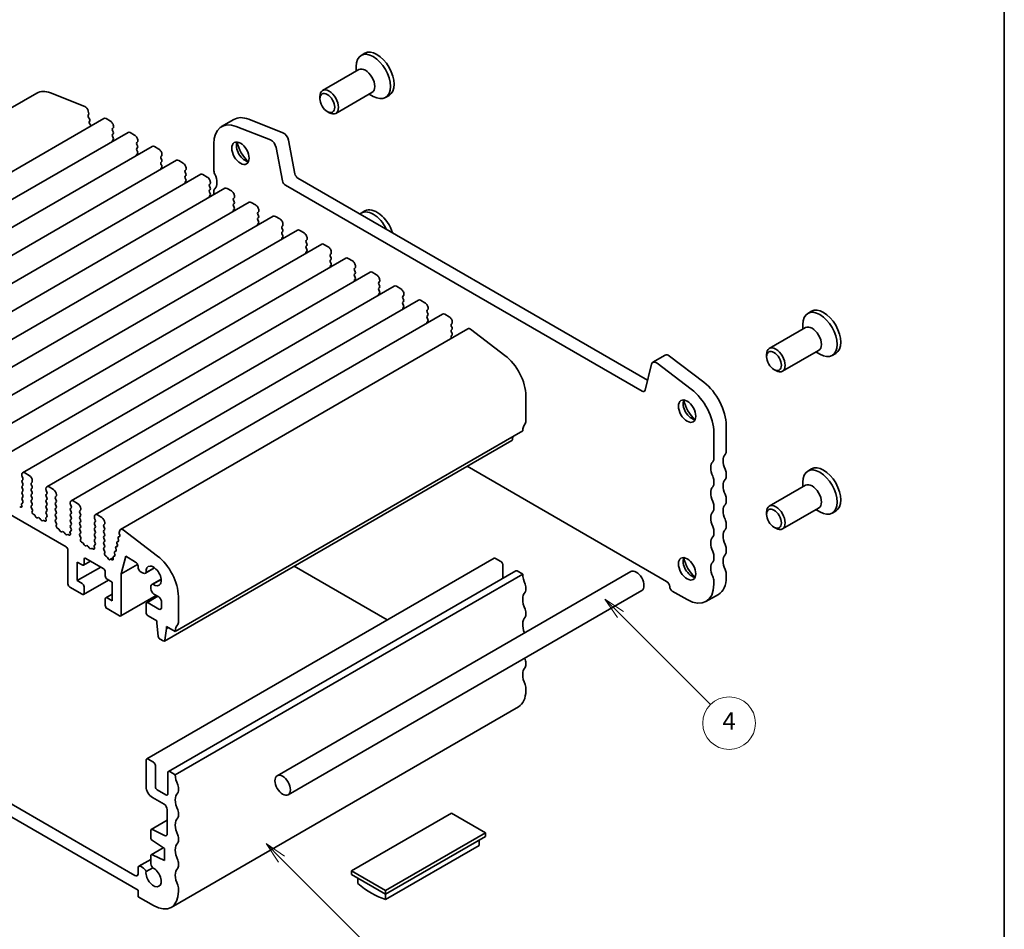
# Model space of a CAD drawing. Units: millimetres. Extents: x 0 to 2190, y 0 to 422.
# Drawn here: x 279 to 391, y 76 to 180 of the extents above; entities that cross this region are included whole.
import ezdxf

# ---------------------------------------------------------------- set-up
doc = ezdxf.new("R2010")
doc.units = ezdxf.units.MM
doc.layers.add('Border (ISO)', color=7, linetype='Continuous', lineweight=35)
doc.layers.add('Visible (ISO)', color=7, linetype='Continuous', lineweight=35)
doc.layers.add('Symbol (TK)', color=100, linetype='Continuous', lineweight=18, true_color=0x00ff3f)
doc.styles.add('Note Text (TK2)', font='MS PGothic.ttf')

# ---------------------------------------------------------------- blocks, each defined once
blk = doc.blocks.new('図面枠 tk図枠')
at = {"layer": 'Border (ISO)'}
blk.add_line((405.5, 289), (405.5, 8), dxfattribs=at)
blk = doc.blocks.new('バルーン5')
at = {"layer": 'Symbol (TK)', "color": 100, "true_color": 0x00ff40}
for p, q in [((323.11, 91.89), (321.35, 93.66)), ((323.47, 92.24), (321.35, 93.66)), ((321.35, 93.66), (322.76, 91.54)), ((323.11, 91.89), (337.57, 77.44))]:
    blk.add_line(p, q, dxfattribs=at)
at = {"layer": 'Symbol (TK)'}
blk.add_circle((339.68, 75.32), 3, dxfattribs=at)
at = {"layer": 'Symbol (TK)', "color": 7, "insert": (339.68, 75.32), "char_height": 2, "attachment_point": 5, "style": 'Note Text (TK2)'}
blk.add_mtext('3', dxfattribs=at)
blk = doc.blocks.new('バルーン6')
at = {"layer": 'Symbol (TK)', "color": 100, "true_color": 0x00ff40}
for p, q in [((361.75, 119.76), (359.98, 121.52)), ((362.11, 120.11), (359.98, 121.52)), ((359.98, 121.52), (361.4, 119.4)), ((361.75, 119.76), (372.02, 109.49))]:
    blk.add_line(p, q, dxfattribs=at)
at = {"layer": 'Symbol (TK)'}
blk.add_circle((374.13, 107.38), 3, dxfattribs=at)
at = {"layer": 'Symbol (TK)', "color": 7, "insert": (374.13, 107.36), "char_height": 2, "attachment_point": 5, "style": 'Note Text (TK2)'}
blk.add_mtext('4', dxfattribs=at)

msp = doc.modelspace()

# ---------------------------------------------------------------- linework, layer by layer
at = {"layer": 'Visible (ISO)'}
for p, q in [((318.1053, 175.7014), (317.6881, 175.4605)), ((317.1144, 173.6628), (317.1144, 174.1925)), ((317.425, 173.8422), (313.3003, 171.4607)), ((280.7207, 171.1748), (241.1227, 148.3129)), ((282.2782, 171.192), (286.1807, 169.6526)), ((312.9896, 170.5236), (312.9896, 170.7741)), ((318.925, 171.2441), (314.8003, 168.8627)), ((318.6144, 171.0647), (319.0731, 170.7999)), ((320.8753, 170.9036), (320.4581, 170.6627)), ((286.629, 168.7231), (286.574, 168.6044)), ((286.5791, 169.1181), (286.6359, 168.8221)), ((286.6151, 168.3906), (286.7248, 168.2242)), ((313.8334, 169.0622), (314.0503, 168.937)), ((288.375, 168.2854), (248.7771, 145.4235)), ((286.7659, 168.0103), (286.7109, 167.8916)), ((286.752, 167.6778), (286.8617, 167.5114)), ((288.625, 168.2606), (289.12, 167.9748)), ((289.4736, 167.3625), (289.4736, 167.2808)), ((303.1981, 168.1687), (301.7839, 167.3522)), ((307.3608, 165.8312), (303.4583, 167.3706)), ((304.8725, 168.1871), (308.775, 166.6477)), ((291.1328, 166.6932), (251.5348, 143.8313)), ((289.4453, 167.1992), (289.3604, 167.1175)), ((289.3604, 166.9216), (289.4453, 166.7419)), ((289.4453, 166.546), (289.3604, 166.4643)), ((289.3604, 166.2684), (289.4453, 166.0887)), ((291.3828, 166.6684), (291.8777, 166.3827)), ((293.8905, 165.101), (254.2925, 142.2391)), ((289.4453, 165.8928), (289.3604, 165.8111)), ((292.203, 165.607), (292.1181, 165.5253)), ((292.1181, 165.3294), (292.203, 165.1498)), ((292.2313, 165.7703), (292.2313, 165.6886)), ((294.1405, 165.0763), (294.6354, 164.7905)), ((300.8933, 165.3837), (300.8933, 162.4022)), ((308.7293, 161.1679), (307.9981, 164.9761)), ((309.4123, 165.7926), (310.1435, 161.9844)), ((292.203, 164.9538), (292.1181, 164.8721)), ((292.1181, 164.6762), (292.203, 164.4966)), ((292.203, 164.3006), (292.1181, 164.2189)), ((294.9607, 164.0148), (294.8759, 163.9332)), ((294.989, 164.1781), (294.989, 164.0965)), ((296.6482, 163.5089), (257.0502, 140.647)), ((294.8759, 163.7372), (294.9607, 163.5576)), ((294.9607, 163.3616), (294.8759, 163.28)), ((294.8759, 163.084), (294.9607, 162.9044)), ((296.8982, 163.4841), (297.3932, 163.1983)), ((299.4059, 161.9167), (259.8079, 139.0548)), ((294.9607, 162.7084), (294.8759, 162.6268)), ((297.7184, 162.4227), (297.6336, 162.341)), ((297.6336, 162.145), (297.7184, 161.9654)), ((297.7184, 161.7695), (297.6336, 161.6878)), ((297.7467, 162.586), (297.7467, 162.5043)), ((299.6559, 161.8919), (300.1509, 161.6062)), ((297.6336, 161.4918), (297.7184, 161.3122)), ((297.7184, 161.1163), (297.6336, 161.0346)), ((300.4761, 160.8305), (300.3913, 160.7488)), ((300.3913, 160.5529), (300.4761, 160.3732)), ((300.5044, 160.9938), (300.5044, 160.9121)), ((349.7072, 137.1998), (309.0723, 160.6603)), ((310.4865, 161.4768), (350.336, 138.4697)), ((302.1636, 160.3245), (262.5656, 137.4626)), ((300.4761, 160.1773), (300.3913, 160.0956)), ((300.3913, 159.8997), (300.4761, 159.7201)), ((300.4761, 159.5241), (300.3913, 159.4424)), ((300.8933, 159.9528), (300.8933, 159.5911)), ((302.4136, 160.2998), (302.9086, 160.014)), ((303.2622, 159.4016), (303.2622, 159.32)), ((304.9213, 158.7324), (265.3234, 135.8705)), ((303.2339, 159.2383), (303.149, 159.1567)), ((303.149, 158.9607), (303.2339, 158.7811)), ((303.2339, 158.5851), (303.149, 158.5035)), ((303.149, 158.3075), (303.2339, 158.1279)), ((305.1713, 158.7076), (305.6663, 158.4218)), ((307.6791, 157.1402), (268.0811, 134.2783)), ((303.2339, 157.9319), (303.149, 157.8503)), ((305.9916, 157.6462), (305.9067, 157.5645)), ((305.9067, 157.3685), (305.9916, 157.1889)), ((306.0199, 157.8094), (306.0199, 157.7278)), ((318.1053, 157.7384), (317.6881, 157.4976)), ((305.9916, 156.993), (305.9067, 156.9113)), ((305.9067, 156.7153), (305.9916, 156.5357)), ((305.9916, 156.3398), (305.9067, 156.2581)), ((307.9291, 157.1154), (308.424, 156.8297)), ((308.7493, 156.054), (308.6644, 155.9723)), ((308.7776, 156.2173), (308.7776, 156.1356)), ((310.4368, 155.548), (270.8388, 132.6861)), ((308.6644, 155.7764), (308.7493, 155.5967)), ((308.7493, 155.4008), (308.6644, 155.3191)), ((308.6644, 155.1232), (308.7493, 154.9435)), ((310.6868, 155.5233), (311.1817, 155.2375)), ((313.1945, 153.9559), (273.5965, 131.094)), ((308.7493, 154.7476), (308.6644, 154.6659)), ((311.507, 154.4618), (311.4222, 154.3802)), ((311.4222, 154.1842), (311.507, 154.0046)), ((311.507, 153.8086), (311.4222, 153.727)), ((311.5353, 154.6251), (311.5353, 154.5435)), ((313.4445, 153.9311), (313.9395, 153.6453)), ((311.4222, 153.531), (311.507, 153.3514)), ((311.507, 153.1554), (311.4222, 153.0738)), ((314.2647, 152.8696), (314.1799, 152.788)), ((314.293, 153.0329), (314.293, 152.9513)), ((315.9522, 152.3637), (276.3542, 129.5018)), ((314.1799, 152.592), (314.2647, 152.4124)), ((314.2647, 152.2164), (314.1799, 152.1348)), ((314.1799, 151.9388), (314.2647, 151.7592)), ((314.2647, 151.5633), (314.1799, 151.4816)), ((316.2022, 152.3389), (316.6972, 152.0531)), ((318.7099, 150.7715), (279.1119, 127.9096)), ((317.0224, 151.2775), (316.9376, 151.1958)), ((316.9376, 150.9999), (317.0224, 150.8202)), ((317.0224, 150.6243), (316.9376, 150.5426)), ((317.0507, 151.4408), (317.0507, 151.3591)), ((318.9599, 150.7468), (319.4549, 150.461)), ((316.9376, 150.3467), (317.0224, 150.167)), ((317.0224, 149.9711), (316.9376, 149.8894)), ((319.7802, 149.6853), (319.6953, 149.6037)), ((319.6953, 149.4077), (319.7802, 149.2281)), ((319.8084, 149.8486), (319.8084, 149.767)), ((321.4676, 149.1794), (281.8697, 126.3174)), ((319.7802, 149.0321), (319.6953, 148.9505)), ((319.6953, 148.7545), (319.7802, 148.5749)), ((319.7802, 148.3789), (319.6953, 148.2973)), ((321.7176, 149.1546), (322.2126, 148.8688)), ((322.5662, 148.2564), (322.5662, 148.1748)), ((324.2254, 147.5872), (284.6274, 124.7253)), ((322.5379, 148.0931), (322.453, 148.0115)), ((322.453, 147.8155), (322.5379, 147.6359)), ((322.5379, 147.4399), (322.453, 147.3583)), ((322.453, 147.1623), (322.5379, 146.9827)), ((324.4754, 147.5624), (324.9703, 147.2766)), ((326.9831, 145.995), (287.3851, 123.1331)), ((322.5379, 146.7867), (322.453, 146.7051)), ((325.2956, 146.501), (325.2107, 146.4193)), ((325.2107, 146.2234), (325.2956, 146.0437)), ((325.3239, 146.6643), (325.3239, 146.5826)), ((327.2331, 145.9702), (327.728, 145.6845)), ((369.0169, 146.3075), (368.5997, 146.0666)), ((325.2956, 145.8478), (325.2107, 145.7661)), ((325.2107, 145.5702), (325.2956, 145.3905)), ((325.2956, 145.1946), (325.2107, 145.1129)), ((328.0533, 144.9088), (327.9685, 144.8272)), ((328.0816, 145.0721), (328.0816, 144.9905)), ((368.0261, 144.2689), (368.0261, 144.7986)), ((329.867, 144.3157), (290.2691, 121.4538)), ((327.9685, 144.6312), (328.0533, 144.4516)), ((328.0533, 144.2556), (327.9685, 144.174)), ((327.9685, 143.978), (328.0533, 143.7984)), ((330.1724, 144.254), (334.0748, 141.2872)), ((368.3367, 144.4483), (364.212, 142.0669)), ((328.0533, 143.6024), (327.9685, 143.5208)), ((327.9685, 143.3248), (328.0075, 143.2421)), ((369.8367, 141.8502), (365.712, 139.4688)), ((369.5261, 141.6709), (369.9847, 141.406)), ((371.7869, 141.5097), (371.3697, 141.2688)), ((352.3445, 141.3096), (350.9302, 140.4931)), ((355.3212, 137.4275), (351.4187, 140.3943)), ((352.833, 141.2108), (356.7355, 138.244)), ((363.9013, 141.1298), (363.9013, 141.3802)), ((350.7814, 140.2752), (350.0502, 137.3112)), ((364.7451, 139.6683), (364.962, 139.5431)), ((253.0929, 137.3358), (284.0642, 119.4545)), ((336.4608, 136.6839), (336.4608, 133.7024)), ((336.1073, 132.6818), (296.5093, 109.8199)), ((357.8861, 129.4974), (357.8861, 132.4789)), ((359.3004, 133.2954), (359.3004, 130.3139)), ((334.8725, 131.5885), (295.2745, 108.7266)), ((334.98, 132.031), (334.9323, 131.6908)), ((329.7899, 128.654), (352.5121, 115.5353)), ((369.0169, 128.3446), (368.5997, 128.1037)), ((279.0084, 127.6807), (279.0084, 127.5991)), ((279.0367, 127.4848), (279.1215, 127.3051)), ((279.1215, 127.1092), (279.0367, 127.0275)), ((279.0367, 126.8316), (279.1215, 126.6519)), ((279.8569, 127.5991), (279.3619, 127.8849)), ((280.0973, 126.7418), (280.1822, 126.8234)), ((280.2105, 126.9051), (280.2105, 126.9867)), ((357.8861, 126.6397), (357.8861, 127.0479)), ((359.3004, 127.8644), (359.3004, 127.4562)), ((368.0261, 126.306), (368.0261, 126.8357)), ((279.1215, 126.456), (279.0367, 126.3743)), ((279.0367, 126.1784), (279.1215, 125.9987)), ((279.1215, 125.8028), (279.0367, 125.7211)), ((280.1822, 126.3662), (280.0973, 126.5458)), ((280.0973, 126.0886), (280.1822, 126.1702)), ((280.1822, 125.713), (280.0973, 125.8926)), ((281.7661, 126.0886), (281.7661, 126.0069)), ((281.7944, 125.8926), (281.8792, 125.713)), ((282.6146, 126.0069), (282.1197, 126.2927)), ((368.3367, 126.4854), (364.212, 124.1039)), ((279.0367, 125.5252), (279.1215, 125.3455)), ((279.1215, 125.1496), (279.0367, 125.0679)), ((279.0367, 124.872), (279.1215, 124.6923)), ((280.0973, 125.4354), (280.1822, 125.517)), ((280.1822, 125.0598), (280.0973, 125.2394)), ((280.0973, 124.7822), (280.1822, 124.8638)), ((280.1822, 124.4066), (280.0973, 124.5862)), ((281.8792, 125.517), (281.7944, 125.4354)), ((281.7944, 125.2394), (281.8792, 125.0598)), ((281.8792, 124.8638), (281.7944, 124.7822)), ((281.7944, 124.5862), (281.8792, 124.4066)), ((282.855, 125.1496), (282.9399, 125.2312)), ((282.9399, 124.774), (282.855, 124.9536)), ((282.855, 124.4964), (282.9399, 124.578)), ((282.9682, 125.3129), (282.9682, 125.3945)), ((285.3723, 124.4147), (284.8774, 124.7005)), ((359.3004, 125.0067), (359.3004, 124.5985)), ((278.9145, 123.9974), (278.7734, 124.0658)), ((278.989, 124.3009), (279.0333, 124.1557)), ((279.1215, 124.4964), (278.9975, 124.3771)), ((280.0973, 124.129), (280.1822, 124.2106)), ((280.2213, 123.6705), (280.0973, 123.933)), ((280.1856, 123.4904), (280.2298, 123.5846)), ((281.8792, 124.2106), (281.7944, 124.129)), ((281.7944, 123.933), (281.8792, 123.7534)), ((281.8792, 123.5574), (281.7944, 123.4758)), ((282.9399, 124.1208), (282.855, 124.3004)), ((282.855, 123.8432), (282.9399, 123.9248)), ((282.9399, 123.4676), (282.855, 123.6472)), ((284.5238, 124.4964), (284.5238, 124.4147)), ((284.5521, 124.3004), (284.637, 124.1208)), ((284.637, 123.9248), (284.5521, 123.8432)), ((284.5521, 123.6472), (284.637, 123.4676)), ((285.6128, 123.5574), (285.6976, 123.6391)), ((285.7259, 123.7207), (285.7259, 123.8024)), ((357.8861, 123.782), (357.8861, 124.1902)), ((369.8367, 123.8873), (365.712, 121.5059)), ((369.5261, 123.7079), (369.9847, 123.4431)), ((371.7869, 123.5468), (371.3697, 123.3059)), ((280.4454, 123.1004), (280.3044, 123.195)), ((280.6206, 122.8634), (280.4822, 123.0631)), ((280.9034, 122.7981), (280.7903, 122.7654)), ((281.1863, 122.5368), (281.0731, 122.7001)), ((281.4944, 122.4788), (281.356, 122.4388)), ((281.6722, 122.4052), (281.5311, 122.4736)), ((281.7468, 122.7088), (281.791, 122.5635)), ((281.8792, 122.9042), (281.7552, 122.7849)), ((281.7944, 123.2798), (281.8792, 123.1002)), ((282.855, 123.19), (282.9399, 123.2716)), ((282.9399, 122.8144), (282.855, 122.994)), ((282.855, 122.5368), (282.9399, 122.6184)), ((282.9791, 122.0783), (282.855, 122.3408)), ((284.637, 123.2716), (284.5521, 123.19)), ((284.5521, 122.994), (284.637, 122.8144)), ((284.637, 122.6184), (284.5521, 122.5368)), ((284.5521, 122.3408), (284.637, 122.1612)), ((285.6976, 123.1818), (285.6128, 123.3615)), ((285.6128, 122.9042), (285.6976, 122.9859)), ((285.6976, 122.5286), (285.6128, 122.7083)), ((285.6128, 122.251), (285.6976, 122.3327)), ((287.2815, 122.9042), (287.2815, 122.8226)), ((287.3098, 122.7083), (287.3947, 122.5286)), ((287.3947, 122.3327), (287.3098, 122.251)), ((288.1301, 122.8226), (287.6351, 123.1083)), ((363.9013, 123.1668), (363.9013, 123.4173)), ((282.9433, 121.8982), (282.9875, 121.9924)), ((283.2031, 121.5083), (283.0621, 121.6028)), ((283.3783, 121.2712), (283.2399, 121.471)), ((283.6612, 121.2059), (283.548, 121.1732)), ((284.637, 121.3121), (284.5129, 121.1927)), ((284.637, 121.9652), (284.5521, 121.8836)), ((284.5521, 121.6876), (284.637, 121.508)), ((285.6976, 121.8754), (285.6128, 122.0551)), ((285.6128, 121.5978), (285.6976, 121.6795)), ((285.6976, 121.2222), (285.6128, 121.4019)), ((287.3098, 122.0551), (287.3947, 121.8754)), ((287.3947, 121.6795), (287.3098, 121.5978)), ((287.3098, 121.4019), (287.3947, 121.2222)), ((288.3705, 121.9652), (288.4553, 122.0469)), ((288.4553, 121.5897), (288.3705, 121.7693)), ((288.3705, 121.3121), (288.4553, 121.3937)), ((288.4836, 122.1285), (288.4836, 122.2102)), ((290.176, 121.3176), (290.1192, 121.0872)), ((294.4769, 118.4253), (290.5744, 121.3921)), ((357.8861, 120.9242), (357.8861, 121.3325)), ((359.3004, 122.149), (359.3004, 121.7407)), ((364.7451, 121.7054), (364.962, 121.5802)), ((283.944, 120.9446), (283.8309, 121.1079)), ((284.2521, 120.8866), (284.1137, 120.8466)), ((284.4299, 120.813), (284.2889, 120.8814)), ((284.5045, 121.1166), (284.5487, 120.9713)), ((285.6128, 120.9446), (285.6976, 121.0263)), ((285.7368, 120.4861), (285.6128, 120.7487)), ((285.701, 120.3061), (285.7452, 120.4002)), ((287.3947, 121.0263), (287.3098, 120.9446)), ((287.3098, 120.7487), (287.3947, 120.569)), ((287.3947, 120.3731), (287.3098, 120.2914)), ((287.3098, 120.0955), (287.3947, 119.9158)), ((288.4553, 120.9365), (288.3705, 121.1161)), ((288.3705, 120.6589), (288.4553, 120.7405)), ((288.4553, 120.2833), (288.3705, 120.4629)), ((288.3705, 120.0057), (288.4553, 120.0873)), ((290.0488, 120.128), (289.8827, 120.0322)), ((289.9892, 120.4255), (290.0442, 120.2433)), ((290.1856, 120.6828), (290.0195, 120.5869)), ((290.14, 120.6317), (290.0303, 120.5919)), ((290.1261, 120.9803), (290.1811, 120.7981)), ((284.2763, 119.0871), (284.2763, 115.2496)), ((285.9609, 119.9161), (285.8198, 120.0106)), ((286.136, 119.6791), (285.9976, 119.8788)), ((286.4189, 119.6137), (286.3057, 119.5811)), ((286.7017, 119.3525), (286.5886, 119.5158)), ((287.0098, 119.2944), (286.8714, 119.2545)), ((287.1877, 119.2209), (287.0466, 119.2893)), ((287.2622, 119.5244), (287.3064, 119.3792)), ((287.3947, 119.7199), (287.2707, 119.6006)), ((288.4553, 119.6301), (288.3705, 119.8097)), ((288.3705, 119.3525), (288.4553, 119.4341)), ((288.4515, 118.9851), (288.3705, 119.1565)), ((289.7751, 119.0185), (289.609, 118.9226)), ((289.7294, 118.9673), (289.6197, 118.9276)), ((289.7155, 119.3159), (289.7705, 119.1337)), ((289.9119, 119.5732), (289.7458, 119.4774)), ((289.8663, 119.5221), (289.7566, 119.4824)), ((289.8524, 119.8707), (289.9074, 119.6885)), ((290.0032, 120.0769), (289.8934, 120.0371)), ((359.3004, 119.2912), (359.3004, 118.883)), ((286.8391, 117.8524), (286.0527, 117.3984)), ((286.1148, 117.5358), (286.1148, 118.0257)), ((286.3269, 118.1481), (288.3068, 117.005)), ((288.4383, 118.6996), (288.4746, 118.8302)), ((288.6833, 118.3523), (288.5758, 118.4135)), ((288.8502, 118.1265), (288.7881, 118.2397)), ((289.1196, 118.0483), (289.0575, 118.0069)), ((289.4232, 118.2237), (289.1233, 118.0505)), ((289.4349, 118.1615), (289.2244, 118.04)), ((289.3033, 118.0033), (289.2244, 118.04)), ((289.4458, 118.0856), (289.3033, 118.0033)), ((289.4219, 118.2304), (289.4418, 118.1255)), ((289.6392, 118.467), (289.4593, 118.3631)), ((289.5926, 118.4125), (289.47, 118.3681)), ((289.5787, 118.7611), (289.6337, 118.579)), ((290.3575, 116.3865), (290.8524, 118.3931)), ((290.8524, 118.3931), (291.9838, 117.7399)), ((332.846, 118.163), (293.248, 95.3011)), ((332.996, 118.1481), (333.6324, 117.7807)), ((357.8861, 118.0665), (357.8861, 118.4747)), ((285.337, 117.7399), (285.9027, 117.4133)), ((285.337, 115.617), (285.337, 117.7399)), ((288.024, 117.1683), (285.337, 115.617)), ((292.2182, 117.4608), (290.3575, 116.3865)), ((292.2666, 117.25), (292.2666, 117.206)), ((294.1493, 117.0764), (293.1013, 116.4713)), ((294.132, 117.0889), (293.1705, 116.5338)), ((335.3209, 116.7341), (295.7229, 93.8722)), ((310.0616, 117.2639), (320.6752, 111.1362)), ((333.8445, 117.4133), (333.8445, 115.8817)), ((335.4709, 116.7192), (336.1073, 116.3518)), ((285.9027, 115.2904), (285.337, 115.617)), ((288.8897, 115.6887), (286.0527, 114.0508)), ((288.519, 116.6376), (288.519, 116.1477)), ((288.7311, 115.7803), (289.2968, 115.4537)), ((290.3575, 111.7386), (290.3575, 116.3865)), ((292.6202, 116.5937), (292.7763, 116.5035)), ((294.8964, 115.7803), (293.8508, 115.1766)), ((293.9387, 115.2052), (294.8985, 115.7594)), ((336.1073, 116.3518), (296.5093, 93.4899)), ((308.1172, 93.3885), (348.4223, 116.6587)), ((357.8861, 115.2087), (357.8861, 115.617)), ((359.3004, 116.4335), (359.3004, 116.0252)), ((284.4885, 114.8821), (285.9027, 114.0656)), ((286.1148, 114.1881), (286.1148, 114.923)), ((289.2968, 115.4537), (289.2968, 113.3308)), ((293.7162, 114.879), (293.7162, 114.6984)), ((309.3672, 91.2235), (349.6723, 114.4936)), ((336.4608, 114.923), (336.4608, 114.5147)), ((288.519, 113.5349), (288.519, 112.8001)), ((289.2968, 114.0855), (288.5811, 113.6723)), ((289.2968, 113.3308), (288.7311, 113.6574)), ((294.3344, 113.9333), (290.2953, 111.6013)), ((294.5122, 113.8306), (293.248, 113.1007)), ((294.0698, 114.0861), (294.6354, 113.7595)), ((296.8628, 110.8405), (296.8628, 113.822)), ((353.1485, 114.4331), (354.8456, 113.4533)), ((358.4098, 114.0568), (356.9956, 113.2403)), ((288.7311, 112.4327), (290.1453, 111.6162)), ((293.1859, 112.9634), (293.1859, 111.9836)), ((294.6354, 112.3714), (293.398, 113.0858)), ((294.9183, 113.2696), (294.9183, 112.5347)), ((293.398, 111.6162), (294.388, 111.0446)), ((336.4608, 112.0652), (336.4608, 111.657)), ((294.388, 111.0446), (294.388, 110.7997)), ((294.388, 110.7997), (294.573, 109.2685)), ((295.3343, 108.8289), (295.5193, 110.1465)), ((295.5193, 110.3914), (296.5093, 109.8199)), ((295.5193, 110.1465), (295.5193, 110.3914)), ((295.7315, 110.2689), (295.5193, 110.1465)), ((291.9131, 82.0182), (245.244, 108.9625)), ((294.7828, 108.9387), (295.1245, 108.7414)), ((244.8905, 107.697), (292.2666, 80.3443)), ((336.4608, 106.3498), (336.4608, 105.9415)), ((336.4608, 103.492), (336.4608, 103.0838)), ((335.6324, 101.2527), (296.0344, 78.3908)), ((293.1859, 95.1637), (293.1859, 92.1427)), ((294.0344, 94.9188), (293.398, 95.2862)), ((294.2465, 92.1427), (294.2465, 94.5514)), ((295.6608, 93.7349), (295.6608, 91.3262)), ((296.5093, 93.4899), (295.8729, 93.8573)), ((296.8628, 91.6528), (296.8628, 92.0611)), ((293.893, 90.918), (295.2365, 90.1423)), ((295.4486, 91.2037), (294.4587, 91.7753)), ((295.59, 89.5299), (295.59, 86.8071)), ((296.8628, 88.7951), (296.8628, 89.2033)), ((327.9755, 89.1217), (316.5911, 82.5489)), ((331.8646, 86.8763), (327.9755, 89.1217)), ((295.59, 88.3147), (293.7756, 87.2672)), ((293.7135, 87.1299), (293.7135, 86.3544)), ((295.2612, 86.5897), (293.9108, 87.2603)), ((320.4802, 80.3035), (331.8646, 86.8763)), ((320.4802, 79.8953), (331.8646, 86.4681)), ((331.8646, 86.4681), (331.8646, 86.8763)), ((293.9108, 85.9961), (295.2718, 85.1004)), ((296.8628, 85.9373), (296.8628, 86.3456)), ((331.1575, 85.4527), (320.4802, 79.2881)), ((331.1575, 86.0598), (331.1575, 85.4527)), ((293.7135, 84.2578), (293.7135, 83.4928)), ((295.1435, 85.1849), (293.7756, 84.3952)), ((295.2718, 83.7124), (293.9108, 84.3883)), ((295.2718, 85.1004), (295.2718, 83.7124)), ((293.7135, 83.8422), (292.3702, 83.0667)), ((296.8628, 83.0796), (296.8628, 83.4878)), ((292.2666, 82.8378), (292.2666, 82.2223)), ((292.7763, 82.9518), (292.6202, 83.0419)), ((293.1705, 82.4663), (293.9368, 82.9087)), ((316.5911, 82.1406), (316.5911, 82.5489)), ((316.5911, 82.5489), (320.4802, 80.3035)), ((316.5911, 82.1406), (320.4802, 79.8953)), ((317.2982, 81.7324), (317.2982, 81.1252)), ((292.2666, 80.3443), (292.2666, 79.6095)), ((296.8628, 80.2219), (296.8628, 80.6301)), ((320.4802, 79.8953), (320.4802, 80.3035)), ((320.4802, 79.2881), (320.4802, 79.8953)), ((292.2666, 79.6095), (294.0344, 78.5889))]:
    msp.add_line(p, q, dxfattribs=at)
for centre, major_axis, start_param, end_param in [((319.0731, 173.0616), (1.385, -2.3989), 5.49778714, 10.21017612), ((319.4903, 173.3025), (1.385, -2.3989), 0, 3.14159265), ((318.175, 172.5431), (0.75, -1.299), 0, 3.14159265), ((282.7207, 167.7107), (-2, 3.4641), 5.65486678, 6.28318531), ((314.0503, 170.1617), (0.75, -1.299), 5.49778714, 10.21017612), ((286.236, 169.2174), (0.25, -0.433), 1.02974426, 2.51327412), ((286.7044, 168.4657), (-0.1, 0.1732), 0.38624315, 1.67324537), ((286.4987, 168.8618), (0.1, -0.1732), 0.38624315, 1.02974426), ((305.3481, 164.4448), (-2.15, 3.7239), 5.65486678, 6.28318531), ((286.8412, 167.7529), (-0.1, 0.1732), 0.38624315, 1.67324537), ((286.6356, 168.149), (0.1, -0.1732), 0.38624315, 1.67324537), ((286.7724, 167.4362), (0.1, -0.1732), 1.23487893, 1.67324537), ((288.625, 167.8524), (-0.25, 0.433), 5.49778714, 6.28318531), ((289.12, 167.5666), (0.25, -0.433), 0.78539816, 2.35619449), ((289.3321, 167.3625), (0.1, -0.1732), 0.14189706, 0.78539816), ((303.9339, 163.6283), (-2.15, 3.7239), 5.65486678, 7.06858347), ((289.4736, 166.9542), (-0.1, 0.1732), 0.14189706, 1.42889927), ((289.4736, 166.301), (-0.1, 0.1732), 0.14189706, 1.42889927), ((289.3321, 166.7093), (0.1, -0.1732), 0.14189706, 1.42889927), ((291.3828, 166.2602), (-0.25, 0.433), 5.49778714, 6.28318531), ((291.8777, 165.9744), (0.25, -0.433), 0.78539816, 2.35619449), ((308.8635, 165.9514), (0.4, -0.6928), 1.02974426, 2.51327412), ((289.4736, 165.6478), (-0.1, 0.1732), 0.14189706, 1.18242702), ((289.3321, 166.0561), (0.1, -0.1732), 0.14189706, 1.42889927), ((292.2313, 165.362), (-0.1, 0.1732), 0.14189706, 1.42889927), ((292.0899, 165.7703), (0.1, -0.1732), 0.14189706, 0.78539816), ((292.0899, 165.1171), (0.1, -0.1732), 0.14189706, 1.42889927), ((294.1405, 164.668), (-0.25, 0.433), 5.49778714, 6.28318531), ((304.4642, 164.6272), (0.7, -1.2124), 3.53009976, 5.8946782), ((305.3481, 165.1375), (1.325, -2.295), 4.20471416, 5.2200638), ((307.4492, 165.1349), (-0.4, 0.6928), 4.17133691, 5.65486678), ((292.2313, 164.7088), (-0.1, 0.1732), 0.14189706, 1.42889927), ((292.2313, 164.0556), (-0.1, 0.1732), 0.14189706, 1.18242702), ((292.0899, 164.4639), (0.1, -0.1732), 0.14189706, 1.42889927), ((294.6354, 164.3822), (0.25, -0.433), 0.78539816, 2.35619449), ((294.989, 163.7699), (-0.1, 0.1732), 0.14189706, 1.42889927), ((294.8476, 164.1781), (0.1, -0.1732), 0.14189706, 0.78539816), ((294.989, 163.1167), (-0.1, 0.1732), 0.14189706, 1.42889927), ((294.8476, 163.5249), (0.1, -0.1732), 0.14189706, 1.42889927), ((294.8476, 162.8717), (0.1, -0.1732), 0.14189706, 1.42889927), ((296.8982, 163.0759), (-0.25, 0.433), 5.49778714, 6.28318531), ((297.3932, 162.7901), (0.25, -0.433), 0.78539816, 2.35619449), ((294.989, 162.4635), (-0.1, 0.1732), 0.14189706, 1.18242702), ((297.7467, 162.1777), (-0.1, 0.1732), 0.14189706, 1.42889927), ((297.7467, 161.5245), (-0.1, 0.1732), 0.14189706, 1.42889927), ((297.6053, 162.586), (0.1, -0.1732), 0.14189706, 0.78539816), ((297.6053, 161.9328), (0.1, -0.1732), 0.14189706, 1.42889927), ((299.6559, 161.4837), (-0.25, 0.433), 5.49778714, 6.28318531), ((301.459, 162.0756), (0.4, -0.6928), 3.92699082, 4.57049212), ((300.0448, 161.6674), (0.85, -1.4722), 0.14189713, 1.42889946), ((310.4865, 161.8851), (0.25, -0.433), 4.17133691, 5.49778715), ((297.7467, 160.8713), (-0.1, 0.1732), 0.14189706, 1.18242702), ((297.6053, 161.2796), (0.1, -0.1732), 0.14189706, 1.42889927), ((300.1509, 161.1979), (0.25, -0.433), 0.78539816, 2.35619449), ((300.5044, 160.5855), (-0.1, 0.1732), 0.14189706, 1.42889927), ((300.363, 160.9938), (0.1, -0.1732), 0.14189706, 0.78539816), ((309.0723, 161.0686), (-0.25, 0.433), 1.02974426, 2.35619449), ((300.5044, 159.9323), (-0.1, 0.1732), 0.14189706, 1.42889927), ((300.5044, 159.2791), (-0.1, 0.1732), 0.14189706, 1.18242702), ((300.363, 160.3406), (0.1, -0.1732), 0.14189706, 1.42889927), ((300.363, 159.6874), (0.1, -0.1732), 0.14189706, 1.42889927), ((301.459, 159.6262), (-0.4, 0.6928), 0.14189631, 0.78539731), ((302.4136, 159.8915), (-0.25, 0.433), 5.49778714, 6.28318531), ((302.9086, 159.6057), (0.25, -0.433), 0.78539816, 2.35619449), ((303.2622, 158.9934), (-0.1, 0.1732), 0.14189706, 1.42889927), ((303.2622, 158.3402), (-0.1, 0.1732), 0.14189706, 1.42889927), ((303.1207, 159.4016), (0.1, -0.1732), 0.14189706, 0.78539816), ((303.1207, 158.7484), (0.1, -0.1732), 0.14189706, 1.42889927), ((305.1713, 158.2993), (-0.25, 0.433), 5.49778714, 6.28318531), ((305.6663, 158.0136), (0.25, -0.433), 0.78539816, 2.35619449), ((303.2622, 157.687), (-0.1, 0.1732), 0.14189706, 1.18242702), ((303.1207, 158.0952), (0.1, -0.1732), 0.14189706, 1.42889927), ((306.0199, 157.4012), (-0.1, 0.1732), 0.14189706, 1.42889927), ((305.8784, 157.8094), (0.1, -0.1732), 0.14189706, 0.78539816), ((305.8784, 157.1563), (0.1, -0.1732), 0.14189706, 1.42889927), ((307.9291, 156.7072), (-0.25, 0.433), 5.49778714, 6.28318531), ((319.0731, 155.0987), (-1.385, 2.3989), 4.60617552, 6.38939877), ((319.4903, 155.3395), (-1.385, 2.3989), 4.3551122, 6.28318531), ((306.0199, 156.748), (-0.1, 0.1732), 0.14189706, 1.42889927), ((306.0199, 156.0948), (-0.1, 0.1732), 0.14189706, 1.18242702), ((305.8784, 156.5031), (0.1, -0.1732), 0.14189706, 1.42889927), ((308.424, 156.4214), (0.25, -0.433), 0.78539816, 2.35619449), ((308.6362, 156.2173), (0.1, -0.1732), 0.14189706, 0.78539816), ((308.7776, 155.809), (-0.1, 0.1732), 0.14189706, 1.42889927), ((308.7776, 155.1558), (-0.1, 0.1732), 0.14189706, 1.42889927), ((308.6362, 155.5641), (0.1, -0.1732), 0.14189706, 1.42889927), ((308.6362, 154.9109), (0.1, -0.1732), 0.14189706, 1.42889927), ((310.6868, 155.115), (-0.25, 0.433), 5.49778714, 6.28318531), ((311.1817, 154.8292), (0.25, -0.433), 0.78539816, 2.35619449), ((308.7776, 154.5026), (-0.1, 0.1732), 0.14189706, 1.18242702), ((311.5353, 154.2169), (-0.1, 0.1732), 0.14189706, 1.42889927), ((311.3939, 154.6251), (0.1, -0.1732), 0.14189706, 0.78539816), ((311.3939, 153.9719), (0.1, -0.1732), 0.14189706, 1.42889927), ((313.4445, 153.5228), (-0.25, 0.433), 5.49778714, 6.28318531), ((311.5353, 153.5637), (-0.1, 0.1732), 0.14189706, 1.42889927), ((311.5353, 152.9105), (-0.1, 0.1732), 0.14189706, 1.18242702), ((311.3939, 153.3187), (0.1, -0.1732), 0.14189706, 1.42889927), ((313.9395, 153.2371), (0.25, -0.433), 0.78539816, 2.35619449), ((314.293, 152.6247), (-0.1, 0.1732), 0.14189706, 1.42889927), ((314.1516, 153.0329), (0.1, -0.1732), 0.14189706, 0.78539816), ((314.293, 151.9715), (-0.1, 0.1732), 0.14189706, 1.42889927), ((314.1516, 152.3797), (0.1, -0.1732), 0.14189706, 1.42889927), ((314.1516, 151.7266), (0.1, -0.1732), 0.14189706, 1.42889927), ((316.2022, 151.9307), (-0.25, 0.433), 5.49778714, 6.28318531), ((316.6972, 151.6449), (0.25, -0.433), 0.78539816, 2.35619449), ((314.293, 151.3183), (-0.1, 0.1732), 0.14189706, 1.18242702), ((317.0507, 151.0325), (-0.1, 0.1732), 0.14189706, 1.42889927), ((317.0507, 150.3793), (-0.1, 0.1732), 0.14189706, 1.42889927), ((316.9093, 151.4408), (0.1, -0.1732), 0.14189706, 0.78539816), ((316.9093, 150.7876), (0.1, -0.1732), 0.14189706, 1.42889927), ((318.9599, 150.3385), (-0.25, 0.433), 5.49778714, 6.28318531), ((319.4549, 150.0527), (0.25, -0.433), 0.78539816, 2.35619449), ((317.0507, 149.7261), (-0.1, 0.1732), 0.14189706, 1.18242702), ((316.9093, 150.1344), (0.1, -0.1732), 0.14189706, 1.42889927), ((319.8084, 149.4404), (-0.1, 0.1732), 0.14189706, 1.42889927), ((319.667, 149.8486), (0.1, -0.1732), 0.14189706, 0.78539816), ((319.8084, 148.7872), (-0.1, 0.1732), 0.14189706, 1.42889927), ((319.8084, 148.134), (-0.1, 0.1732), 0.14189706, 1.18242702), ((319.667, 149.1954), (0.1, -0.1732), 0.14189706, 1.42889927), ((319.667, 148.5422), (0.1, -0.1732), 0.14189706, 1.42889927), ((321.7176, 148.7463), (-0.25, 0.433), 5.49778714, 6.28318531), ((322.2126, 148.4606), (0.25, -0.433), 0.78539816, 2.35619449), ((322.4247, 148.2564), (0.1, -0.1732), 0.14189706, 0.78539816), ((322.5662, 147.8482), (-0.1, 0.1732), 0.14189706, 1.42889927), ((322.5662, 147.195), (-0.1, 0.1732), 0.14189706, 1.42889927), ((322.4247, 147.6032), (0.1, -0.1732), 0.14189706, 1.42889927), ((324.4754, 147.1542), (-0.25, 0.433), 5.49778714, 6.28318531), ((324.9703, 146.8684), (0.25, -0.433), 0.78539816, 2.35619449), ((322.5662, 146.5418), (-0.1, 0.1732), 0.14189706, 1.18242702), ((322.4247, 146.95), (0.1, -0.1732), 0.14189706, 1.42889927), ((325.3239, 146.256), (-0.1, 0.1732), 0.14189706, 1.42889927), ((325.1825, 146.6643), (0.1, -0.1732), 0.14189706, 0.78539816), ((325.1825, 146.0111), (0.1, -0.1732), 0.14189706, 1.42889927), ((327.2331, 145.562), (-0.25, 0.433), 5.49778714, 6.28318531), ((369.9847, 143.6677), (1.385, -2.3989), 5.49778714, 10.21017612), ((370.4019, 143.9086), (1.385, -2.3989), 0, 3.14159265), ((325.3239, 145.6028), (-0.1, 0.1732), 0.14189706, 1.42889927), ((325.3239, 144.9496), (-0.1, 0.1732), 0.14189706, 1.18242702), ((325.1825, 145.3579), (0.1, -0.1732), 0.14189706, 1.42889927), ((327.728, 145.2762), (0.25, -0.433), 0.78539816, 2.35619449), ((328.0816, 144.6639), (-0.1, 0.1732), 0.14189706, 1.42889927), ((327.9402, 145.0721), (0.1, -0.1732), 0.14189706, 0.78539816), ((328.0816, 144.0107), (-0.1, 0.1732), 0.14189706, 1.42889927), ((327.9402, 144.4189), (0.1, -0.1732), 0.14189706, 1.42889927), ((327.9402, 143.7657), (0.1, -0.1732), 0.14189706, 1.42889927), ((330.117, 143.8827), (-0.25, 0.433), 5.34070751, 6.28318531), ((369.0867, 143.1493), (0.75, -1.299), 0, 3.14159265), ((328.0816, 143.3575), (-0.1, 0.1732), 0.14189706, 1.42889927), ((364.962, 140.7678), (0.75, -1.299), 5.49778714, 10.21017612), ((333.6324, 138.3169), (2, -3.4641), 0.78539816, 2.19911486), ((351.3302, 139.8002), (-0.4, 0.6928), 5.34070751, 6.82423738), ((352.7445, 140.6167), (-0.4, 0.6928), 5.34070751, 6.28318531), ((356.2598, 135.0509), (2.15, -3.7239), 0.78539817, 2.19911486), ((349.7072, 137.608), (0.25, -0.433), 5.49778715, 6.82423738), ((354.8456, 134.2344), (-2.15, 3.7239), 3.92699082, 5.34070751), ((355.3759, 135.2333), (0.7, -1.2124), 3.53009976, 5.8946782), ((356.2598, 135.7436), (1.325, -2.295), 4.20471416, 5.2200638), ((336.1073, 133.9065), (0.25, -0.433), 0.14189707, 0.78539816), ((337.5215, 131.8653), (-1, 1.7321), 0.14189707, 0.78539815), ((334.7225, 131.8483), (0.15, -0.2598), 0, 0.63650822), ((358.7347, 130.6405), (0.4, -0.6928), 0.14189687, 0.78539817), ((358.7347, 127.7828), (-0.85, 1.4722), 0.14189687, 1.42889946), ((357.3205, 129.824), (0.4, -0.6928), 0.14189687, 0.78539817), ((360.1489, 128.5993), (-0.85, 1.4722), 0.14189687, 1.42889946), ((279.3619, 127.4766), (-0.25, 0.433), 5.49778714, 7.06858347), ((358.7347, 128.191), (0.4, -0.6928), 0.78539817, 1.42889946), ((369.9847, 125.7048), (1.385, -2.3989), 5.49778714, 10.21017612), ((370.4019, 125.9457), (1.385, -2.3989), 0, 3.14159265), ((279.1498, 126.8642), (-0.1, 0.1732), 0.14189706, 1.42889927), ((279.1498, 127.5174), (0.1, -0.1732), 3.92699082, 4.57049193), ((279.0084, 127.2725), (0.1, -0.1732), 0.14189706, 1.42889927), ((279.8569, 127.1908), (-0.25, 0.433), 3.92699082, 5.49778714), ((280.069, 126.9867), (0.1, -0.1732), 0.14189706, 0.78539816), ((357.3205, 127.3745), (-0.4, 0.6928), 3.92699082, 4.57049212), ((360.1489, 125.7415), (-0.85, 1.4722), 0.14189687, 1.42889946), ((358.7347, 127.7828), (0.4, -0.6928), 0.14189687, 0.78539817), ((279.1498, 126.211), (-0.1, 0.1732), 0.14189706, 1.42889927), ((279.1498, 125.5578), (-0.1, 0.1732), 0.14189706, 1.42889927), ((279.0084, 126.6193), (0.1, -0.1732), 0.14189706, 1.42889927), ((279.0084, 125.9661), (0.1, -0.1732), 0.14189706, 1.42889927), ((280.2105, 126.5785), (-0.1, 0.1732), 0.14189706, 1.42889927), ((280.2105, 125.9253), (-0.1, 0.1732), 0.14189706, 1.42889927), ((280.069, 126.3335), (0.1, -0.1732), 0.14189706, 1.42889927), ((280.069, 125.6803), (0.1, -0.1732), 0.14189706, 1.42889927), ((282.1197, 125.8844), (-0.25, 0.433), 5.49778714, 7.06858347), ((281.9075, 125.9253), (0.1, -0.1732), 3.92699082, 4.57049193), ((281.7661, 125.6803), (0.1, -0.1732), 0.14189706, 1.42889927), ((282.6146, 125.5987), (-0.25, 0.433), 3.92699082, 5.49778714), ((358.7347, 124.925), (-0.85, 1.4722), 0.14189687, 1.42889946), ((357.3205, 126.9663), (0.4, -0.6928), 0.14189687, 0.78539817), ((369.0867, 125.1863), (0.75, -1.299), 0, 3.14159265), ((279.1498, 124.9046), (-0.1, 0.1732), 0.14189706, 1.42889927), ((279.0084, 125.3129), (0.1, -0.1732), 0.14189706, 1.42889927), ((279.0084, 124.6597), (0.1, -0.1732), 0.14189706, 1.42889927), ((280.2105, 125.2721), (-0.1, 0.1732), 0.14189706, 1.42889927), ((280.2105, 124.6189), (-0.1, 0.1732), 0.14189706, 1.42889927), ((280.069, 125.0271), (0.1, -0.1732), 0.14189706, 1.42889927), ((281.9075, 125.2721), (-0.1, 0.1732), 0.14189706, 1.42889927), ((281.9075, 124.6189), (-0.1, 0.1732), 0.14189706, 1.42889927), ((281.7661, 125.0271), (0.1, -0.1732), 0.14189706, 1.42889927), ((282.9682, 124.9863), (-0.1, 0.1732), 0.14189706, 1.42889927), ((282.8268, 125.3945), (0.1, -0.1732), 0.14189706, 0.78539816), ((282.8268, 124.7413), (0.1, -0.1732), 0.14189706, 1.42889927), ((284.8774, 124.2923), (-0.25, 0.433), 5.49778714, 7.06858347), ((357.3205, 124.5168), (-0.4, 0.6928), 3.92699082, 4.57049212), ((358.7347, 125.3333), (0.4, -0.6928), 0.78539817, 1.42889946), ((358.7347, 124.925), (0.4, -0.6928), 0.14189687, 0.78539817), ((278.9032, 124.1667), (0.1, -0.1732), 5.57778417, 7.47187289), ((279.0541, 124.2954), (-0.05, 0.0866), 0.14189706, 1.18868758), ((280.2105, 123.9657), (-0.1, 0.1732), 0.14189706, 1.42889927), ((280.3157, 123.3512), (-0.1, 0.1732), 0.38210875, 2.27619747), ((280.069, 124.3739), (0.1, -0.1732), 0.14189706, 1.42889927), ((280.1648, 123.6542), (0.05, -0.0866), 0.38210875, 1.42889927), ((281.9075, 123.9657), (-0.1, 0.1732), 0.14189706, 1.42889927), ((281.9075, 123.3125), (-0.1, 0.1732), 0.14189706, 1.42889927), ((281.7661, 124.3739), (0.1, -0.1732), 0.14189706, 1.42889927), ((281.7661, 123.7207), (0.1, -0.1732), 0.14189706, 1.42889927), ((282.9682, 124.3331), (-0.1, 0.1732), 0.14189706, 1.42889927), ((282.9682, 123.6799), (-0.1, 0.1732), 0.14189706, 1.42889927), ((282.8268, 124.0881), (0.1, -0.1732), 0.14189706, 1.42889927), ((282.8268, 123.4349), (0.1, -0.1732), 0.14189706, 1.42889927), ((284.6652, 123.6799), (-0.1, 0.1732), 0.14189706, 1.42889927), ((284.6652, 124.3331), (0.1, -0.1732), 3.92699082, 4.57049193), ((284.5238, 124.0881), (0.1, -0.1732), 0.14189706, 1.42889927), ((284.5238, 123.4349), (0.1, -0.1732), 0.14189706, 1.42889927), ((285.3723, 124.0065), (-0.25, 0.433), 3.92699082, 5.49778714), ((285.7259, 123.3941), (-0.1, 0.1732), 0.14189706, 1.42889927), ((285.5845, 123.8024), (0.1, -0.1732), 0.14189706, 0.78539816), ((358.7347, 122.0673), (-0.85, 1.4722), 0.14189687, 1.42889946), ((357.3205, 124.1086), (0.4, -0.6928), 0.14189687, 0.78539817), ((360.1489, 122.8838), (-0.85, 1.4722), 0.14189687, 1.42889946), ((364.962, 122.8049), (0.75, -1.299), 5.49778714, 10.21017612), ((280.4398, 123.0223), (-0.05, 0.0866), 4.85428604, 5.41779012), ((280.7054, 122.945), (0.1, -0.1732), 4.85428604, 6.14128825), ((280.9883, 122.6184), (-0.1, 0.1732), 4.85428604, 6.14128825), ((281.2711, 122.6184), (0.1, -0.1732), 4.85428604, 6.14128825), ((281.5368, 122.389), (-0.05, 0.0866), 5.57778417, 6.14128825), ((281.6609, 122.5745), (0.1, -0.1732), 5.57778417, 7.47187289), ((281.8118, 122.7032), (-0.05, 0.0866), 0.14189706, 1.18868758), ((281.7661, 123.0675), (0.1, -0.1732), 0.14189706, 1.42889927), ((282.9682, 123.0267), (-0.1, 0.1732), 0.14189706, 1.42889927), ((282.9682, 122.3735), (-0.1, 0.1732), 0.14189706, 1.42889927), ((282.8268, 122.7817), (0.1, -0.1732), 0.14189706, 1.42889927), ((284.6652, 123.0267), (-0.1, 0.1732), 0.14189706, 1.42889927), ((284.6652, 122.3735), (-0.1, 0.1732), 0.14189706, 1.42889927), ((284.5238, 122.7817), (0.1, -0.1732), 0.14189706, 1.42889927), ((285.7259, 122.7409), (-0.1, 0.1732), 0.14189706, 1.42889927), ((285.5845, 123.1492), (0.1, -0.1732), 0.14189706, 1.42889927), ((285.5845, 122.496), (0.1, -0.1732), 0.14189706, 1.42889927), ((287.6351, 122.7001), (-0.25, 0.433), 5.49778714, 7.06858347), ((287.423, 122.7409), (0.1, -0.1732), 3.92699082, 4.57049193), ((287.2815, 122.496), (0.1, -0.1732), 0.14189706, 1.42889927), ((288.1301, 122.4143), (-0.25, 0.433), 3.92699082, 5.49778714), ((358.7347, 122.4756), (0.4, -0.6928), 0.78539817, 1.42889946), ((283.0734, 121.759), (-0.1, 0.1732), 0.38210875, 2.27619747), ((282.9225, 122.062), (0.05, -0.0866), 0.38210875, 1.42889927), ((283.1975, 121.4302), (-0.05, 0.0866), 4.85428604, 5.41779012), ((283.4632, 121.3529), (0.1, -0.1732), 4.85428604, 6.14128825), ((283.746, 121.0263), (-0.1, 0.1732), 4.85428604, 6.14128825), ((284.6652, 121.7203), (-0.1, 0.1732), 0.14189706, 1.42889927), ((284.5238, 122.1285), (0.1, -0.1732), 0.14189706, 1.42889927), ((284.5238, 121.4754), (0.1, -0.1732), 0.14189706, 1.42889927), ((285.7259, 122.0877), (-0.1, 0.1732), 0.14189706, 1.42889927), ((285.7259, 121.4345), (-0.1, 0.1732), 0.14189706, 1.42889927), ((285.5845, 121.8428), (0.1, -0.1732), 0.14189706, 1.42889927), ((285.5845, 121.1896), (0.1, -0.1732), 0.14189706, 1.42889927), ((287.423, 122.0877), (-0.1, 0.1732), 0.14189706, 1.42889927), ((287.423, 121.4345), (-0.1, 0.1732), 0.14189706, 1.42889927), ((287.2815, 121.8428), (0.1, -0.1732), 0.14189706, 1.42889927), ((287.2815, 121.1896), (0.1, -0.1732), 0.14189706, 1.42889927), ((288.4836, 121.802), (-0.1, 0.1732), 0.14189706, 1.42889927), ((288.4836, 121.1488), (-0.1, 0.1732), 0.14189706, 1.42889927), ((288.3422, 122.2102), (0.1, -0.1732), 0.14189706, 0.78539816), ((288.3422, 121.557), (0.1, -0.1732), 0.14189706, 1.42889927), ((290.5191, 121.0208), (-0.25, 0.433), 5.34070751, 6.82423738), ((357.3205, 121.6591), (-0.4, 0.6928), 3.92699082, 4.57049212), ((360.1489, 120.0261), (-0.85, 1.4722), 0.14189687, 1.42889946), ((358.7347, 122.0673), (0.4, -0.6928), 0.14189687, 0.78539817), ((284.0288, 121.0263), (0.1, -0.1732), 4.85428604, 6.14128825), ((284.2945, 120.7968), (-0.05, 0.0866), 5.57778417, 6.14128825), ((284.4186, 120.9823), (0.1, -0.1732), 5.57778417, 7.47187289), ((284.5695, 121.1111), (-0.05, 0.0866), 0.14189706, 1.18868758), ((285.7259, 120.7813), (-0.1, 0.1732), 0.14189706, 1.42889927), ((285.8311, 120.1669), (-0.1, 0.1732), 0.38210875, 2.27619747), ((285.6802, 120.4698), (0.05, -0.0866), 0.38210875, 1.42889927), ((287.423, 120.7813), (-0.1, 0.1732), 0.14189706, 1.42889927), ((287.423, 120.1281), (-0.1, 0.1732), 0.14189706, 1.42889927), ((287.2815, 120.5364), (0.1, -0.1732), 0.14189706, 1.42889927), ((288.4836, 120.4956), (-0.1, 0.1732), 0.14189706, 1.42889927), ((288.3422, 120.9038), (0.1, -0.1732), 0.14189706, 1.42889927), ((288.3422, 120.2506), (0.1, -0.1732), 0.14189706, 1.42889927), ((290.1195, 120.4137), (-0.1, 0.1732), 6.18073627, 7.46773848), ((289.9139, 120.2551), (0.1, -0.1732), 6.18073627, 7.46773848), ((290.2564, 120.9685), (0.1, -0.1732), 3.68264472, 4.32614583), ((290.0508, 120.8099), (0.1, -0.1732), 6.18073627, 7.46773848), ((358.7347, 119.2096), (-0.85, 1.4722), 0.14189687, 1.42889946), ((357.3205, 121.2508), (0.4, -0.6928), 0.14189687, 0.78539817), ((284.0642, 119.2096), (0.15, -0.2598), 0.78539816, 2.35619449), ((285.9552, 119.838), (-0.05, 0.0866), 4.85428604, 5.41779012), ((286.2209, 119.7607), (0.1, -0.1732), 4.85428604, 6.14128825), ((286.5037, 119.4341), (-0.1, 0.1732), 4.85428604, 6.14128825), ((286.7866, 119.4341), (0.1, -0.1732), 4.85428604, 6.14128825), ((287.0522, 119.2046), (-0.05, 0.0866), 5.57778417, 6.14128825), ((287.1764, 119.3902), (0.1, -0.1732), 5.57778417, 7.47187289), ((287.3272, 119.5189), (-0.05, 0.0866), 0.14189706, 1.18868758), ((287.2815, 119.8832), (0.1, -0.1732), 0.14189706, 1.42889927), ((288.4836, 119.8424), (-0.1, 0.1732), 0.14189706, 1.42889927), ((288.4836, 119.1892), (-0.1, 0.1732), 0.14189706, 1.42889927), ((288.3383, 118.9524), (-0.1, 0.1732), 3.6571836, 4.57049193), ((288.3422, 119.5974), (0.1, -0.1732), 0.14189706, 1.42889927), ((289.8458, 119.3042), (-0.1, 0.1732), 6.18073627, 7.46773848), ((289.6402, 119.1455), (0.1, -0.1732), 6.18073627, 7.46773848), ((289.9827, 119.8589), (-0.1, 0.1732), 6.18073627, 7.46773848), ((289.7771, 119.7003), (0.1, -0.1732), 6.18073627, 7.46773848), ((358.7347, 119.6178), (0.4, -0.6928), 0.78539817, 1.42889946), ((286.3269, 117.9032), (-0.15, 0.2598), 5.49778714, 7.06858347), ((288.5746, 118.5774), (-0.1, 0.1732), 0.51559094, 2.36420233), ((288.6845, 118.1884), (-0.1, 0.1732), 4.67543134, 5.50579498), ((288.9539, 118.1778), (0.1, -0.1732), 4.67543134, 6.32014295), ((289.2233, 117.8773), (-0.1, 0.1732), 5.48977931, 6.32014295), ((289.3044, 118.1659), (0.1, -0.1732), 5.48977931, 7.30896429), ((289.5593, 118.1899), (-0.1, 0.1732), 6.18073627, 7.30896429), ((289.709, 118.7494), (-0.1, 0.1732), 6.18073627, 7.46773848), ((289.5033, 118.5907), (0.1, -0.1732), 6.18073627, 7.46773848), ((294.0344, 115.455), (-2, 3.4641), 3.92699082, 5.34070751), ((332.996, 117.9032), (-0.15, 0.2598), 5.49778714, 6.28318531), ((355.3759, 117.2704), (0.7, -1.2124), 3.53009976, 5.8946782), ((356.2598, 117.7807), (1.325, -2.295), 4.20471416, 5.2200638), ((357.3205, 118.8013), (-0.4, 0.6928), 3.92699082, 4.57049212), ((357.3205, 118.3931), (0.4, -0.6928), 0.14189687, 0.78539817), ((360.1489, 117.1683), (-0.85, 1.4722), 0.14189687, 1.42889946), ((358.7347, 119.2096), (0.4, -0.6928), 0.14189687, 0.78539817), ((285.9027, 117.6582), (0.15, -0.2598), 5.49778714, 7.06858347), ((288.3068, 116.7601), (0.15, -0.2598), 0.78539816, 2.35619449), ((291.9838, 117.4133), (0.2, -0.3464), 0.78539817, 2.35619449), ((292.6202, 117.0019), (0.25, -0.433), 3.92699082, 5.49778714), ((294.0344, 116.1477), (-0.6148, 1.0648), 2.24583017, 7.18108942), ((333.6324, 117.5358), (0.15, -0.2598), 0.78539816, 2.35619449), ((335.4709, 116.4743), (-0.15, 0.2598), 5.4975788, 6.28318531), ((349.0473, 115.5762), (-0.625, 1.0825), 3.14159267, 6.28318531), ((358.7347, 116.3518), (-0.85, 1.4722), 0.14189687, 1.42889946), ((358.7347, 116.7601), (0.4, -0.6928), 0.78539817, 1.42889946), ((288.7311, 116.0252), (0.15, -0.2598), 3.92699082, 5.49778714), ((292.7763, 117.0343), (0.325, -0.5629), 5.49778714, 6.52851877), ((337.5215, 115.5353), (1, -1.7321), 3.92699082, 4.57049185), ((357.3205, 115.9436), (-0.4, 0.6928), 3.92699082, 4.57049212), ((356.2598, 117.7807), (2.15, -3.7239), 0, 0.78539817), ((284.4885, 115.1271), (0.15, -0.2598), 3.92699082, 5.49778714), ((285.9027, 115.0454), (-0.15, 0.2598), 3.92699082, 5.49778714), ((294.1758, 114.6137), (-0.325, 0.5629), 6.03999348, 7.06858347), ((294.0698, 114.4943), (0.25, -0.433), 3.92699082, 5.49778714), ((336.1073, 115.1271), (0.25, -0.433), 0.78539809, 1.4288992), ((336.1073, 114.7188), (0.25, -0.433), 0.14189696, 0.7853981), ((352.5121, 115.1271), (0.25, -0.433), 0.78539817, 2.35619449), ((353.1485, 114.7597), (0.2, -0.3464), 3.92699082, 5.49778715), ((354.8456, 116.9642), (2.15, -3.7239), 5.49778715, 7.06858347), ((285.9027, 114.3106), (0.15, -0.2598), 5.49778714, 7.06858347), ((288.7311, 113.4124), (-0.15, 0.2598), 5.49778714, 7.06858347), ((294.6354, 113.4329), (0.2, -0.3464), 0.78539816, 2.35619449), ((337.5215, 112.6776), (-1, 1.7321), 0.14189696, 1.42889924), ((288.7311, 112.6776), (0.15, -0.2598), 3.92699082, 5.49778714), ((293.398, 112.8409), (-0.15, 0.2598), 5.49778714, 7.06858347), ((294.6354, 112.698), (0.2, -0.3464), 5.49778714, 7.06858347), ((336.1073, 112.2694), (0.25, -0.433), 0.7853981, 1.42889924), ((290.1453, 111.8611), (0.15, -0.2598), 5.49778714, 7.06858347), ((293.398, 111.8611), (0.15, -0.2598), 3.92699082, 5.49778714), ((337.5215, 109.8199), (-1, 1.7321), 0.14189699, 1.33245495), ((336.1073, 111.8611), (0.25, -0.433), 0.14189699, 0.7853981), ((297.9235, 109.0034), (-1, 1.7321), 0.14189707, 0.78539815), ((296.5093, 111.0446), (0.25, -0.433), 0.14189707, 0.78539816), ((294.7828, 109.1837), (0.15, -0.2598), 4.07588077, 5.49778714), ((295.1245, 108.9864), (0.15, -0.2598), 5.49778714, 6.91969352), ((337.5215, 106.9621), (1, -1.7321), 4.48695629, 4.57049193), ((336.1073, 106.5539), (0.25, -0.433), 0.78539816, 1.42889927), ((337.5215, 104.1044), (-1, 1.7321), 0.14189706, 1.4288993), ((336.1073, 106.1456), (0.25, -0.433), 0.14189706, 0.78539816), ((336.1073, 103.6961), (0.25, -0.433), 0.78539816, 1.4288993), ((333.6324, 104.7168), (2, -3.4641), 0, 0.78539816), ((293.398, 95.0413), (-0.15, 0.2598), 5.49778714, 7.06858347), ((294.0344, 94.6739), (-0.15, 0.2598), 3.92699082, 5.49778714), ((295.8729, 93.6124), (-0.15, 0.2598), 5.4975788, 7.06858347), ((297.9235, 92.6734), (-1, 1.7321), 0.78539816, 1.4288992), ((293.893, 91.7345), (0.5, -0.866), 3.92699082, 5.49778715), ((294.4587, 92.0202), (-0.15, 0.2598), 0.78539816, 2.35619449), ((296.5093, 92.2652), (-0.25, 0.433), 3.92699075, 4.57049185), ((295.4486, 91.4487), (0.15, -0.2598), 5.49778714, 7.06858347), ((297.9235, 89.8157), (-1, 1.7321), 0.14189696, 1.42889924), ((296.5093, 91.8569), (0.25, -0.433), 0.14189696, 0.7853981), ((295.2365, 89.734), (0.25, -0.433), 0.78539818, 2.35619449), ((296.5093, 89.4074), (-0.25, 0.433), 3.92699075, 4.57049189), ((296.5093, 88.9992), (0.25, -0.433), 0.14189699, 0.7853981), ((297.9235, 86.958), (-1, 1.7321), 0.14189699, 1.42889921), ((293.9256, 87.0074), (-0.15, 0.2598), 5.56760031, 7.06858347), ((295.2365, 87.0112), (0.25, -0.433), 5.56760031, 7.06858348), ((296.5093, 86.5497), (-0.25, 0.433), 3.92699075, 4.57049186), ((293.9256, 86.2319), (0.15, -0.2598), 3.92699082, 5.42797398), ((297.9235, 84.1002), (-1, 1.7321), 0.14189722, 1.42889927), ((296.5093, 86.1415), (0.25, -0.433), 0.14189722, 0.7853981), ((293.9256, 84.1354), (-0.15, 0.2598), 5.56760031, 7.06858347), ((292.6202, 82.6336), (-0.25, 0.433), 5.49778714, 7.06858347), ((294.1731, 83.2275), (0.325, -0.5629), 3.92699082, 4.95772244), ((296.5093, 83.692), (-0.25, 0.433), 3.92699082, 4.57049193), ((296.5093, 83.2837), (0.25, -0.433), 0.14189706, 0.78539816), ((291.9131, 82.4264), (0.25, -0.433), 5.49778714, 7.06858347), ((292.7763, 82.421), (-0.325, 0.5629), 4.46705552, 5.49778714), ((294.0344, 81.8549), (0.6147, -1.0648), 3.81448487, 8.75188574), ((297.9235, 81.2425), (-1, 1.7321), 0.14189706, 1.4288993), ((296.5093, 80.8342), (-0.25, 0.433), 3.92699082, 4.57049196), ((318.8892, 88.1623), (5, -8.6603), 5.27084411, 5.72473018), ((294.0344, 81.8549), (2, -3.4641), 5.49778715, 7.06858347)]:
    msp.add_ellipse(centre, major_axis=major_axis, ratio=0.57735027, start_param=start_param, end_param=end_param, dxfattribs=at)
for centre, major_axis in [((313.8334, 170.0365), (-0.5966, 1.0334)), ((303.9339, 164.321), (0.7, -1.2124)), ((364.7451, 140.6426), (-0.5966, 1.0334)), ((354.8456, 134.9271), (0.7, -1.2124)), ((364.7451, 122.6797), (-0.5966, 1.0334)), ((354.8456, 116.9642), (0.7, -1.2124)), ((308.7422, 92.306), (0.625, -1.0825))]:
    msp.add_ellipse(centre, major_axis=major_axis, ratio=0.57735027, dxfattribs=at)

# ---------------------------------------------------------------- block references
msp.add_blockref('図面枠 tk図枠', (-14.5, -8))
at = {"layer": 'Symbol (TK)'}
for name in ['バルーン6', 'バルーン5']:
    msp.add_blockref(name, (-14.5, -8), dxfattribs=at)

doc.saveas('drawing.dxf')
